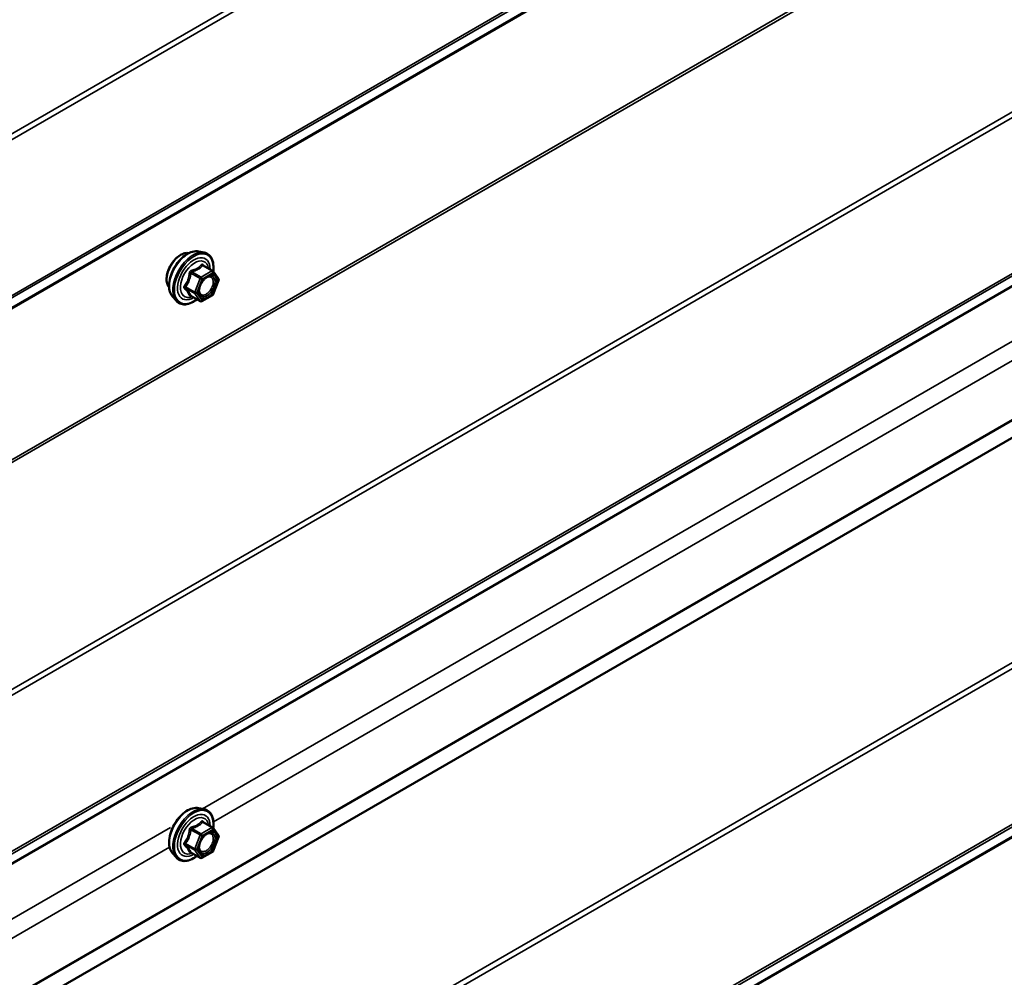
# Model space of a CAD drawing. Units: inches. Extents: x 0.6 to 33.4, y 0.6 to 21.4.
# Drawn here: x 31.3 to 32.4, y 18.6 to 19.6 of the extents above; entities that cross this region are included whole.
import ezdxf

# ---------------------------------------------------------------- set-up
doc = ezdxf.new("R2010")
doc.units = ezdxf.units.IN
doc.header["$LTSCALE"] = 2
doc.header["$MEASUREMENT"] = 0
doc.layers.add('Visible (ANSI)', color=7, linetype='Continuous', lineweight=50)
doc.layers.add('Visible Narrow (ANSI)', color=7, linetype='Continuous', lineweight=35)

msp = doc.modelspace()

# ---------------------------------------------------------------- linework, layer by layer
at = {"layer": 'Visible (ANSI)'}
for p, q in [((32.956315, 19.484862), (28.930376, 17.160485)), ((31.509085, 19.341966), (31.514988, 19.340762)), ((31.523833, 19.321533), (31.51402, 19.327198)), ((31.524406, 19.321009), (31.530039, 19.312994)), ((31.530245, 19.311308), (31.524611, 19.296787)), ((31.481571, 19.294311), (31.485565, 19.2898)), ((31.510765, 19.289374), (31.500952, 19.29504)), ((31.523833, 19.29588), (31.512565, 19.289374)), ((31.509085, 18.754088), (31.514988, 18.752885)), ((31.523833, 18.733655), (31.51402, 18.739321)), ((31.524406, 18.733131), (31.530039, 18.725116)), ((31.530245, 18.72343), (31.524611, 18.70891)), ((31.481571, 18.706434), (31.485565, 18.701923)), ((31.510765, 18.701497), (31.500952, 18.707162)), ((31.523833, 18.708002), (31.512565, 18.701497))]:
    msp.add_line(p, q, dxfattribs=at)
for centre, start, end in [((31.522933, 19.319974), 35.103909, 60), ((31.528567, 19.311959), 338.793977, 35.103909), ((31.522933, 19.297438), 300, 338.793977), ((31.511665, 19.290933), 240, 300), ((31.522933, 18.732096), 35.103909, 60), ((31.528567, 18.724081), 338.793977, 35.103909), ((31.522933, 18.709561), 300, 338.793977), ((31.511665, 18.703055), 240, 300)]:
    msp.add_arc(centre, 0.0018, start, end, dxfattribs=at)
for points, knots in [([(31.477952, 19.304121), (31.477645, 19.304469), (31.477363, 19.304846), (31.476329, 19.306477), (31.475794, 19.307943), (31.475203, 19.311283), (31.475173, 19.313178), (31.475635, 19.317164), (31.476131, 19.319257), (31.477592, 19.323416), (31.478554, 19.325483), (31.480845, 19.329391), (31.482173, 19.331232), (31.48507, 19.334512), (31.486639, 19.33595), (31.489878, 19.338275), (31.491547, 19.339161), (31.494822, 19.340259), (31.49643, 19.340476), (31.49822, 19.340293), (31.498502, 19.340251), (31.498779, 19.340195)], [4.64227512, 4.64227512, 4.64227512, 4.64227512, 4.74370969, 4.74370969, 5.05270401, 5.05270401, 5.3784707, 5.3784707, 5.70634872, 5.70634872, 6.03290915, 6.03290915, 6.35890615, 6.35890615, 6.68554645, 6.68554645, 7.01348268, 7.01348268, 7.33863989, 7.33863989, 7.40049672, 7.40049672, 7.40049672, 7.40049672]), ([(31.481571, 19.294311), (31.480357, 19.295683), (31.479443, 19.297371), (31.478167, 19.301352), (31.477864, 19.303692), (31.477946, 19.308747), (31.478354, 19.311474), (31.47983, 19.316982), (31.480896, 19.319762), (31.483568, 19.325108), (31.485172, 19.327672), (31.488765, 19.332347), (31.490756, 19.334457), (31.494953, 19.338016), (31.49716, 19.339461), (31.501598, 19.341501), (31.503832, 19.3421), (31.507045, 19.342244), (31.508085, 19.342169), (31.509085, 19.341966)], [4.6412106, 4.6412106, 4.6412106, 4.6412106, 4.93319606, 4.93319606, 5.25482978, 5.25482978, 5.58690824, 5.58690824, 5.91769656, 5.91769656, 6.24702702, 6.24702702, 6.57670779, 6.57670779, 6.90826657, 6.90826657, 7.23896219, 7.23896219, 7.40156124, 7.40156124, 7.40156124, 7.40156124]), ([(31.514988, 19.340762), (31.516884, 19.340376), (31.518608, 19.339526), (31.521449, 19.337023), (31.522571, 19.335387), (31.524198, 19.331439), (31.524671, 19.329094), (31.524856, 19.324752), (31.524754, 19.322858), (31.524478, 19.320906)], [1.11837593, 1.11837593, 1.11837593, 1.11837593, 1.42470334, 1.42470334, 1.72743569, 1.72743569, 2.04625278, 2.04625278, 2.27043016, 2.27043016, 2.27043016, 2.27043016]), ([(31.510046, 19.296505), (31.509733, 19.297119), (31.509502, 19.297924), (31.50933, 19.299755), (31.509364, 19.300751), (31.509692, 19.302885), (31.509988, 19.304023), (31.510827, 19.306324), (31.511373, 19.307488), (31.512664, 19.309705), (31.513409, 19.310758), (31.515007, 19.312632), (31.515861, 19.313455), (31.517564, 19.314785), (31.518413, 19.315296), (31.519999, 19.315985), (31.520733, 19.316165), (31.521384, 19.316207), (31.521403, 19.316208), (31.521422, 19.316209)], [4.80903963, 4.80903963, 4.80903963, 4.80903963, 5.13342086, 5.13342086, 5.42828232, 5.42828232, 5.72579616, 5.72579616, 6.02753261, 6.02753261, 6.33080202, 6.33080202, 6.63239345, 6.63239345, 6.92961369, 6.92961369, 7.22471342, 7.22471342, 7.23373221, 7.23373221, 7.23373221, 7.23373221]), ([(31.507318, 19.291364), (31.506122, 19.290441), (31.504906, 19.289624), (31.501376, 19.287608), (31.49905, 19.286716), (31.49461, 19.285914), (31.492489, 19.285992), (31.488765, 19.28712), (31.487149, 19.288121), (31.485744, 19.289601), (31.485654, 19.2897), (31.485565, 19.2898)], [3.49818064, 3.49818064, 3.49818064, 3.49818064, 3.67058558, 3.67058558, 3.99621929, 3.99621929, 4.31649982, 4.31649982, 4.62000152, 4.62000152, 4.6412106, 4.6412106, 4.6412106, 4.6412106]), ([(31.500678, 19.295146), (31.500678, 19.295146), (31.50068, 19.295145), (31.500696, 19.295143), (31.500725, 19.295138), (31.500817, 19.295107), (31.500878, 19.295083), (31.500952, 19.29504)], [0.0502213327, 0.0502213327, 0.0502213327, 0.0502213327, 0.053570787, 0.053570787, 0.0633858398, 0.0633858398, 0.0724892101, 0.0724892101, 0.0724892101, 0.0724892101]), ([(31.481571, 18.706434), (31.480357, 18.707805), (31.479443, 18.709494), (31.478167, 18.713475), (31.477864, 18.715814), (31.477946, 18.720869), (31.478354, 18.723596), (31.47983, 18.729104), (31.480896, 18.731885), (31.483568, 18.73723), (31.485172, 18.739795), (31.488765, 18.74447), (31.490756, 18.74658), (31.494953, 18.750138), (31.49716, 18.751584), (31.501598, 18.753624), (31.503832, 18.754223), (31.507045, 18.754366), (31.508085, 18.754292), (31.509085, 18.754088)], [4.6412106, 4.6412106, 4.6412106, 4.6412106, 4.93319606, 4.93319606, 5.25482978, 5.25482978, 5.58690824, 5.58690824, 5.91769656, 5.91769656, 6.24702702, 6.24702702, 6.57670779, 6.57670779, 6.90826657, 6.90826657, 7.23896219, 7.23896219, 7.40156124, 7.40156124, 7.40156124, 7.40156124]), ([(31.514988, 18.752885), (31.516884, 18.752499), (31.518608, 18.751649), (31.521449, 18.749145), (31.522571, 18.74751), (31.524198, 18.743561), (31.524671, 18.741216), (31.524856, 18.736874), (31.524754, 18.73498), (31.524478, 18.733029)], [1.11837593, 1.11837593, 1.11837593, 1.11837593, 1.42470334, 1.42470334, 1.72743569, 1.72743569, 2.04625278, 2.04625278, 2.27043016, 2.27043016, 2.27043016, 2.27043016]), ([(31.510046, 18.708628), (31.509733, 18.709241), (31.509502, 18.710046), (31.50933, 18.711878), (31.509364, 18.712874), (31.509692, 18.715007), (31.509988, 18.716145), (31.510827, 18.718447), (31.511373, 18.71961), (31.512664, 18.721827), (31.513409, 18.72288), (31.515007, 18.724755), (31.515861, 18.725577), (31.517564, 18.726907), (31.518413, 18.727418), (31.519999, 18.728107), (31.520733, 18.728287), (31.521384, 18.728329), (31.521403, 18.72833), (31.521422, 18.728331)], [4.80903963, 4.80903963, 4.80903963, 4.80903963, 5.13342086, 5.13342086, 5.42828232, 5.42828232, 5.72579616, 5.72579616, 6.02753261, 6.02753261, 6.33080202, 6.33080202, 6.63239345, 6.63239345, 6.92961369, 6.92961369, 7.22471342, 7.22471342, 7.23373221, 7.23373221, 7.23373221, 7.23373221]), ([(31.507318, 18.703487), (31.506122, 18.702563), (31.504906, 18.701747), (31.501376, 18.699731), (31.49905, 18.698838), (31.49461, 18.698037), (31.492489, 18.698115), (31.488765, 18.699242), (31.487149, 18.700244), (31.485744, 18.701724), (31.485654, 18.701822), (31.485565, 18.701923)], [3.49818064, 3.49818064, 3.49818064, 3.49818064, 3.67058558, 3.67058558, 3.99621929, 3.99621929, 4.31649982, 4.31649982, 4.62000152, 4.62000152, 4.6412106, 4.6412106, 4.6412106, 4.6412106]), ([(31.500678, 18.707268), (31.500678, 18.707268), (31.50068, 18.707268), (31.500696, 18.707265), (31.500725, 18.70726), (31.500817, 18.70723), (31.500878, 18.707205), (31.500952, 18.707162)], [0.0502213327, 0.0502213327, 0.0502213327, 0.0502213327, 0.053570787, 0.053570787, 0.0633858398, 0.0633858398, 0.0724892101, 0.0724892101, 0.0724892101, 0.0724892101])]:
    msp.add_open_spline(points, degree=3, knots=knots, dxfattribs=at)
at = {"layer": 'Visible Narrow (ANSI)'}
for p, q in [((28.930376, 18.091403), (33.053904, 20.472123)), ((28.930376, 18.085256), (33.055398, 20.466838)), ((28.930376, 17.920675), (33.055398, 20.302257)), ((28.930376, 17.917977), (33.053904, 20.298697)), ((28.930376, 17.907996), (32.954498, 20.231324)), ((28.930376, 17.906647), (32.953751, 20.229544)), ((28.930376, 17.747169), (32.953751, 20.070066)), ((28.930376, 17.744095), (32.954498, 20.067423)), ((28.930376, 17.504546), (33.053904, 19.885266)), ((28.930376, 17.498399), (33.055398, 19.879981)), ((28.930376, 17.333813), (33.055398, 19.715395)), ((28.930376, 17.331116), (33.053911, 19.71184)), ((28.930376, 17.321135), (32.958828, 19.646963)), ((28.930376, 17.319951), (32.958089, 19.645352)), ((28.930376, 17.179309), (32.958151, 19.504746)), ((28.930376, 17.178307), (32.958128, 19.503731)), ((31.513147, 18.75326), (32.610715, 19.386941)), ((31.524728, 18.739534), (32.609815, 19.366009)), ((31.513296, 19.327007), (31.522933, 19.321443)), ((31.500926, 19.319131), (31.510563, 19.313567)), ((31.511665, 19.314938), (31.502028, 19.320502)), ((31.510563, 19.313567), (31.504929, 19.299046)), ((31.507304, 19.298213), (31.512938, 19.312733)), ((31.522933, 19.321443), (31.511665, 19.314938)), ((31.512938, 19.312733), (31.524206, 19.319239)), ((31.524206, 19.319239), (31.52984, 19.311224)), ((28.930376, 16.922792), (33.053904, 19.303512)), ((31.504929, 19.299046), (31.495292, 19.30461)), ((31.495292, 19.303141), (31.504929, 19.297577)), ((31.52984, 19.311224), (31.524206, 19.296704)), ((28.930376, 16.916645), (33.055398, 19.298227)), ((31.510563, 19.289562), (31.500926, 19.295126)), ((31.504929, 19.297577), (31.510563, 19.289562)), ((31.512938, 19.290198), (31.507304, 19.298213)), ((31.524206, 19.296704), (31.512938, 19.290198)), ((28.930376, 16.752064), (33.055398, 19.133646)), ((28.930376, 16.749366), (33.053904, 19.130086)), ((28.930376, 16.739385), (32.954498, 19.062713)), ((28.930376, 16.738036), (32.953751, 19.060933)), ((30.381776, 18.100063), (31.479344, 18.733744)), ((31.500926, 18.731253), (31.510563, 18.725689)), ((31.511665, 18.72706), (31.502028, 18.732624)), ((31.522933, 18.733566), (31.511665, 18.72706)), ((31.512938, 18.724856), (31.524206, 18.731361)), ((31.513296, 18.73913), (31.522933, 18.733566)), ((31.524206, 18.731361), (31.52984, 18.723346)), ((31.510563, 18.725689), (31.504929, 18.711169)), ((31.507304, 18.710336), (31.512938, 18.724856)), ((31.52984, 18.723346), (31.524206, 18.708826)), ((30.393357, 18.086337), (31.478444, 18.712812)), ((31.504929, 18.711169), (31.495292, 18.716733)), ((31.495292, 18.715263), (31.504929, 18.709699)), ((31.504929, 18.709699), (31.510563, 18.701684)), ((31.512938, 18.702321), (31.507304, 18.710336)), ((31.524206, 18.708826), (31.512938, 18.702321)), ((31.510563, 18.701684), (31.500926, 18.707248))]:
    msp.add_line(p, q, dxfattribs=at)
for centre, major_axis, ratio, start_param, end_param in [((31.497983, 19.316606), (-0.01401, -0.024267), 0.57735027, 3.33221366, 6.0925643), ((31.49057, 19.320885), (-0.010625, -0.018403), 0.57735027, 3.35353737, 6.07124059), ((31.503115, 19.313642), (-0.014983, -0.025951), 0.57735027, 3.33221366, 6.0925643), ((31.504006, 19.313128), (-0.0145, -0.025115), 0.57735027, 2.20165662, 7.2194205), ((31.504006, 19.313128), (0.01216, 0.021062), 0.57735027, 5.49750622, 10.21045705), ((31.504833, 19.312651), (-0.010553, -0.018278), 0.57735027, 2.52275577, 6.90202219), ((31.513296, 19.328477), (-0.001382, 0.001154), 0.73545655, 1.17501597, 2.12163262), ((31.515501, 19.32828), (-0.001318, -0.001226), 0.55414286, 5.59324542, 6.17144595), ((31.499824, 19.319229), (-0.001791, 0.000181), 0.00909402, 4.05029679, 4.99691344), ((31.502028, 19.321972), (0.000483, -0.001734), 0.35464113, 4.67102701, 5.61764366), ((31.511665, 19.313468), (-0.0009, -0.001559), 0.57735027, 3.92699082, 4.97418837), ((31.511665, 19.313468), (0.001678, -0.000651), 0.21132487, 4.08047467, 5.65127099), ((31.511665, 19.313468), (-0.0009, 0.001559), 0.57735027, 3.92699082, 5.49778714), ((31.522933, 19.319974), (0.0009, 0.001559), 0.57735027, 0, 0.78539816), ((31.522933, 19.319974), (0.0009, -0.001559), 0.57735027, 0.78539816, 2.35619449), ((31.524879, 19.31283), (0.001471, 0.001037), 0.78884643, 0.81045499, 1.92069732), ((31.522933, 19.319974), (0.001473, 0.001035), 0.78867513, 5.06326839, 6.28318531), ((31.528567, 19.311959), (0.001473, 0.001035), 0.78867513, 5.06326839, 6.28318531), ((31.49419, 19.304709), (0.001418, -0.001108), 0.38990943, 1.02837504, 1.97499168), ((31.49419, 19.301769), (0.001318, 0.001226), 0.55414286, 0.25667676, 1.20329341), ((31.528567, 19.311959), (0.001678, -0.000651), 0.21132487, 5.65127099, 6.28318531), ((31.499824, 19.293754), (0.001726, 0.00051), 0.93495827, 0.63812177, 1.58473842), ((31.506031, 19.298948), (-0.0009, -0.001559), 0.57735027, 4.97418837, 6.02138592), ((31.506031, 19.298948), (-0.001678, 0.000651), 0.21132487, 0.93888201, 2.50967834), ((31.506031, 19.298948), (-0.001473, -0.001035), 0.78867513, 0.35087941, 1.92167574), ((31.522933, 19.297438), (0.0009, -0.001559), 0.57735027, 0, 0.78539816), ((31.522933, 19.297438), (0.001678, -0.000651), 0.21132487, 5.65127099, 6.28318531), ((31.511665, 19.290933), (-0.001473, -0.001035), 0.78867513, 0.35087941, 1.92167574), ((31.511665, 19.290933), (-0.0009, -0.001559), 0.57735027, 6.02138592, 6.28318531), ((31.511665, 19.290933), (0.0009, -0.001559), 0.57735027, 0, 0.78539816), ((31.497983, 18.728728), (-0.01401, -0.024267), 0.57735027, 3.33221366, 6.0925643), ((31.503115, 18.725765), (-0.014983, -0.025951), 0.57735027, 3.33221366, 6.0925643), ((31.504006, 18.725251), (-0.0145, -0.025115), 0.57735027, 2.20165662, 7.2194205), ((31.504006, 18.725251), (0.01216, 0.021062), 0.57735027, 5.49750622, 10.21045705), ((31.504833, 18.724773), (-0.010553, -0.018278), 0.57735027, 2.52275577, 6.90202219), ((31.513296, 18.740599), (-0.001382, 0.001154), 0.73545655, 1.17501597, 2.12163262), ((31.515501, 18.740403), (-0.001318, -0.001226), 0.55414286, 5.59324542, 6.17144595), ((31.499824, 18.731352), (-0.001791, 0.000181), 0.00909402, 4.05029679, 4.99691344), ((31.502028, 18.734094), (0.000483, -0.001734), 0.35464113, 4.67102701, 5.61764366), ((31.522933, 18.732096), (0.0009, 0.001559), 0.57735027, 0, 0.78539816), ((31.522933, 18.732096), (0.0009, -0.001559), 0.57735027, 0.78539816, 2.35619449), ((31.522933, 18.732096), (0.001473, 0.001035), 0.78867513, 5.06326839, 6.28318531), ((31.511665, 18.725591), (-0.0009, -0.001559), 0.57735027, 3.92699082, 4.97418837), ((31.511665, 18.725591), (0.001678, -0.000651), 0.21132487, 4.08047467, 5.65127099), ((31.511665, 18.725591), (-0.0009, 0.001559), 0.57735027, 3.92699082, 5.49778714), ((31.524879, 18.724953), (0.001471, 0.001037), 0.78884643, 0.81045499, 1.92069732), ((31.528567, 18.724081), (0.001473, 0.001035), 0.78867513, 5.06326839, 6.28318531), ((31.528567, 18.724081), (0.001678, -0.000651), 0.21132487, 5.65127099, 6.28318531), ((31.49419, 18.716831), (0.001418, -0.001108), 0.38990943, 1.02837504, 1.97499168), ((31.49419, 18.713892), (0.001318, 0.001226), 0.55414286, 0.25667676, 1.20329341), ((31.506031, 18.71107), (-0.0009, -0.001559), 0.57735027, 4.97418837, 6.02138592), ((31.506031, 18.71107), (-0.001678, 0.000651), 0.21132487, 0.93888201, 2.50967834), ((31.506031, 18.71107), (-0.001473, -0.001035), 0.78867513, 0.35087941, 1.92167574), ((31.522933, 18.709561), (0.0009, -0.001559), 0.57735027, 0, 0.78539816), ((31.522933, 18.709561), (0.001678, -0.000651), 0.21132487, 5.65127099, 6.28318531), ((31.499824, 18.705877), (0.001726, 0.00051), 0.93495827, 0.63812177, 1.58473842), ((31.511665, 18.703055), (-0.001473, -0.001035), 0.78867513, 0.35087941, 1.92167574), ((31.511665, 18.703055), (-0.0009, -0.001559), 0.57735027, 6.02138592, 6.28318531), ((31.511665, 18.703055), (0.0009, -0.001559), 0.57735027, 0, 0.78539816)]:
    msp.add_ellipse(centre, major_axis=major_axis, ratio=ratio, start_param=start_param, end_param=end_param, dxfattribs=at)
for centre in [(31.518572, 19.304718), (31.518572, 18.716841)]:
    msp.add_ellipse(centre, major_axis=(0.00688, 0.011917), ratio=0.57735027, dxfattribs=at)
for points, knots in [([(31.51198, 19.327984), (31.511668, 19.32758), (31.511331, 19.327183), (31.510067, 19.325851), (31.508992, 19.324983), (31.507718, 19.324247), (31.506444, 19.323512), (31.504973, 19.32291), (31.502735, 19.32222), (31.50207, 19.322039), (31.501394, 19.321872)], [-0.793890755, -0.793890755, -0.793890755, -0.793890755, -0.734527682, -0.734527682, -0.587483512, -0.587483512, -0.587483512, -0.440439343, -0.440439343, -0.38107627, -0.38107627, -0.38107627, -0.38107627]), ([(31.502028, 19.320502), (31.502731, 19.320697), (31.503423, 19.320908), (31.505768, 19.321699), (31.507329, 19.322372), (31.508693, 19.323159), (31.510058, 19.323947), (31.511222, 19.324848), (31.512592, 19.326202), (31.512957, 19.326602), (31.513296, 19.327007)], [0.38107627, 0.38107627, 0.38107627, 0.38107627, 0.440439343, 0.440439343, 0.587483512, 0.587483512, 0.587483512, 0.734527682, 0.734527682, 0.793890755, 0.793890755, 0.793890755, 0.793890755]), ([(31.514052, 19.327799), (31.513894, 19.327976), (31.513727, 19.328125), (31.513303, 19.328401), (31.51304, 19.328482), (31.512601, 19.328451), (31.512422, 19.328382), (31.512158, 19.328187), (31.512065, 19.328093), (31.51198, 19.327984)], [-0.0972319665, -0.0972319665, -0.0972319665, -0.0972319665, -0.074882683, -0.074882683, -0.0416014905, -0.0416014905, -0.0160005733, -0.0160005733, 0, 0, 0, 0]), ([(31.513296, 19.327007), (31.513317, 19.327076), (31.513346, 19.327136), (31.513442, 19.327259), (31.51352, 19.327304), (31.513731, 19.327326), (31.513869, 19.327285), (31.51402, 19.327198)], [0, 0, 0, 0, 0.0160005733, 0.0160005733, 0.0416014905, 0.0416014905, 0.0724892101, 0.0724892101, 0.0724892101, 0.0724892101]), ([(31.499323, 19.319296), (31.499268, 19.318553), (31.499191, 19.317812), (31.498833, 19.315271), (31.498408, 19.313515), (31.497771, 19.311873), (31.497134, 19.310232), (31.496286, 19.308707), (31.494893, 19.306734), (31.494469, 19.306184), (31.494029, 19.305653)], [-0.793890755, -0.793890755, -0.793890755, -0.793890755, -0.734527682, -0.734527682, -0.587483512, -0.587483512, -0.587483512, -0.440439343, -0.440439343, -0.38107627, -0.38107627, -0.38107627, -0.38107627]), ([(31.495292, 19.30461), (31.495734, 19.305176), (31.496163, 19.305763), (31.497579, 19.307875), (31.498458, 19.309517), (31.49914, 19.311275), (31.499822, 19.313034), (31.500306, 19.314904), (31.500747, 19.317579), (31.500848, 19.318355), (31.500926, 19.319131)], [0.38107627, 0.38107627, 0.38107627, 0.38107627, 0.440439343, 0.440439343, 0.587483512, 0.587483512, 0.587483512, 0.734527682, 0.734527682, 0.793890755, 0.793890755, 0.793890755, 0.793890755]), ([(31.501394, 19.321872), (31.50114, 19.32181), (31.500893, 19.321711), (31.500326, 19.321377), (31.500029, 19.321095), (31.499631, 19.320493), (31.499503, 19.320201), (31.49937, 19.319696), (31.499338, 19.319496), (31.499323, 19.319296)], [-0.0972319665, -0.0972319665, -0.0972319665, -0.0972319665, -0.074882683, -0.074882683, -0.0416014905, -0.0416014905, -0.0160005733, -0.0160005733, 0, 0, 0, 0]), ([(31.500926, 19.319131), (31.500912, 19.319249), (31.50091, 19.319366), (31.50094, 19.319657), (31.500993, 19.319821), (31.501191, 19.320148), (31.50136, 19.320292), (31.501706, 19.320446), (31.501862, 19.320485), (31.502028, 19.320502)], [0, 0, 0, 0, 0.0160005733, 0.0160005733, 0.0416014905, 0.0416014905, 0.074882683, 0.074882683, 0.0972319665, 0.0972319665, 0.0972319665, 0.0972319665]), ([(31.523606, 19.313565), (31.524131, 19.31282), (31.524465, 19.31182), (31.524699, 19.309274), (31.524488, 19.307624), (31.523477, 19.304427), (31.522738, 19.302897), (31.520949, 19.30021), (31.519934, 19.299053), (31.517863, 19.297298), (31.516825, 19.296669), (31.51494, 19.295977), (31.51409, 19.295857), (31.512656, 19.296024), (31.51206, 19.296256), (31.511229, 19.296873), (31.510946, 19.297167), (31.510706, 19.297509), (31.510334, 19.298039), (31.510058, 19.298692), (31.509628, 19.300631), (31.50965, 19.302074), (31.510019, 19.303887), (31.510091, 19.304191), (31.510174, 19.304497)], [-0.83564392, -0.83564392, -0.83564392, -0.83564392, -0.7228785, -0.7228785, -0.58435367, -0.58435367, -0.45806676, -0.45806676, -0.33967028, -0.33967028, -0.23060447, -0.23060447, -0.13462346, -0.13462346, -0.05177826, -0.05177826, 0, 0, 0, 0.08028028, 0.08028028, 0.20872874, 0.20872874, 0.23423223, 0.23423223, 0.23423223, 0.23423223]), ([(31.510047, 19.296505), (31.510161, 19.29628), (31.510288, 19.296069), (31.510426, 19.295872), (31.510703, 19.295478), (31.511029, 19.295139), (31.511986, 19.294427), (31.512674, 19.29416), (31.514327, 19.293967), (31.515308, 19.294106), (31.517481, 19.294904), (31.518678, 19.295629), (31.521066, 19.297653), (31.522237, 19.298986), (31.524299, 19.302085), (31.525151, 19.303849), (31.526317, 19.307536), (31.52656, 19.309438), (31.52629, 19.312374), (31.525906, 19.313527), (31.5253, 19.314386)], [-0.025814956, -0.025814956, -0.025814956, -0.025814956, 0, 0, 0, 0.051778256, 0.051778256, 0.134623464, 0.134623464, 0.230604466, 0.230604466, 0.339670284, 0.339670284, 0.458066758, 0.458066758, 0.584353665, 0.584353665, 0.722878502, 0.722878502, 0.835643919, 0.835643919, 0.835643919, 0.835643919]), ([(31.514567, 19.312104), (31.514716, 19.312254), (31.514866, 19.312399), (31.516253, 19.31368), (31.517578, 19.314493), (31.51998, 19.315241), (31.52107, 19.315239), (31.522618, 19.314621), (31.52318, 19.31417), (31.523606, 19.313565)], [0.463041723, 0.463041723, 0.463041723, 0.463041723, 0.479983257, 0.479983257, 0.61751594, 0.61751594, 0.744142609, 0.744142609, 0.835643919, 0.835643919, 0.835643919, 0.835643919]), ([(31.5253, 19.314386), (31.524809, 19.315083), (31.524161, 19.315604), (31.522814, 19.316142), (31.522141, 19.316243), (31.521425, 19.316207)], [-0.835643919, -0.835643919, -0.835643919, -0.835643919, -0.744142609, -0.744142609, -0.671012266, -0.671012266, -0.671012266, -0.671012266]), ([(31.494029, 19.305653), (31.493864, 19.305453), (31.493729, 19.305238), (31.493487, 19.304685), (31.493429, 19.304336), (31.493499, 19.303748), (31.493586, 19.303505), (31.493807, 19.303142), (31.493911, 19.303011), (31.494029, 19.302891)], [-0.0972319665, -0.0972319665, -0.0972319665, -0.0972319665, -0.074882683, -0.074882683, -0.0416014905, -0.0416014905, -0.0160005733, -0.0160005733, 0, 0, 0, 0]), ([(31.494029, 19.302891), (31.49447, 19.302446), (31.494893, 19.302009), (31.496283, 19.300522), (31.497134, 19.299517), (31.497771, 19.298611), (31.498408, 19.297705), (31.498834, 19.296894), (31.499191, 19.295894), (31.499267, 19.295621), (31.499323, 19.295361)], [-0.79343171, -0.79343171, -0.79343171, -0.79343171, -0.734079509, -0.734079509, -0.58703534, -0.58703534, -0.58703534, -0.439991171, -0.439991171, -0.380638971, -0.380638971, -0.380638971, -0.380638971]), ([(31.495292, 19.303141), (31.495208, 19.303219), (31.495134, 19.303301), (31.494978, 19.303521), (31.494916, 19.30366), (31.494867, 19.303982), (31.494907, 19.30416), (31.495079, 19.304425), (31.495175, 19.304524), (31.495292, 19.30461)], [0, 0, 0, 0, 0.0160005733, 0.0160005733, 0.0416014905, 0.0416014905, 0.074882683, 0.074882683, 0.0972319665, 0.0972319665, 0.0972319665, 0.0972319665]), ([(31.500926, 19.295126), (31.500847, 19.295392), (31.500747, 19.295672), (31.500307, 19.29671), (31.499822, 19.297567), (31.49914, 19.298538), (31.498458, 19.299509), (31.497576, 19.300595), (31.496162, 19.302195), (31.495735, 19.302664), (31.495292, 19.303141)], [0.380638971, 0.380638971, 0.380638971, 0.380638971, 0.439991171, 0.439991171, 0.58703534, 0.58703534, 0.58703534, 0.734079509, 0.734079509, 0.79343171, 0.79343171, 0.79343171, 0.79343171]), ([(31.499323, 19.295361), (31.499343, 19.295263), (31.499398, 19.295179), (31.499624, 19.295017), (31.49984, 19.294964), (31.500337, 19.294961), (31.500587, 19.29499), (31.500881, 19.295049), (31.500901, 19.295053), (31.500921, 19.295057)], [-0.0972319665, -0.0972319665, -0.0972319665, -0.0972319665, -0.074882683, -0.074882683, -0.0416014905, -0.0416014905, -0.0160005733, -0.0160005733, -0.0141378468, -0.0141378468, -0.0141378468, -0.0141378468]), ([(31.500952, 19.29504), (31.500948, 19.295042), (31.500945, 19.295044), (31.500911, 19.295069), (31.500907, 19.295096), (31.500926, 19.295126)], [0.0724892101, 0.0724892101, 0.0724892101, 0.0724892101, 0.074882683, 0.074882683, 0.0972319665, 0.0972319665, 0.0972319665, 0.0972319665]), ([(31.51198, 18.740107), (31.511668, 18.739703), (31.511331, 18.739306), (31.510067, 18.737973), (31.508992, 18.737105), (31.507718, 18.73637), (31.506444, 18.735634), (31.504973, 18.735032), (31.502735, 18.734343), (31.50207, 18.734161), (31.501394, 18.733995)], [-0.793890755, -0.793890755, -0.793890755, -0.793890755, -0.734527682, -0.734527682, -0.587483512, -0.587483512, -0.587483512, -0.440439343, -0.440439343, -0.38107627, -0.38107627, -0.38107627, -0.38107627]), ([(31.514052, 18.739922), (31.513894, 18.740098), (31.513727, 18.740247), (31.513303, 18.740523), (31.51304, 18.740604), (31.512601, 18.740574), (31.512422, 18.740504), (31.512158, 18.74031), (31.512065, 18.740216), (31.51198, 18.740107)], [-0.0972319665, -0.0972319665, -0.0972319665, -0.0972319665, -0.074882683, -0.074882683, -0.0416014905, -0.0416014905, -0.0160005733, -0.0160005733, 0, 0, 0, 0]), ([(31.499323, 18.731418), (31.499268, 18.730675), (31.499191, 18.729934), (31.498833, 18.727393), (31.498408, 18.725637), (31.497771, 18.723996), (31.497134, 18.722354), (31.496286, 18.720829), (31.494893, 18.718856), (31.494469, 18.718307), (31.494029, 18.717776)], [-0.793890755, -0.793890755, -0.793890755, -0.793890755, -0.734527682, -0.734527682, -0.587483512, -0.587483512, -0.587483512, -0.440439343, -0.440439343, -0.38107627, -0.38107627, -0.38107627, -0.38107627]), ([(31.495292, 18.716733), (31.495734, 18.717298), (31.496163, 18.717885), (31.497579, 18.719998), (31.498458, 18.721639), (31.49914, 18.723398), (31.499822, 18.725156), (31.500306, 18.727026), (31.500747, 18.729701), (31.500848, 18.730478), (31.500926, 18.731253)], [0.38107627, 0.38107627, 0.38107627, 0.38107627, 0.440439343, 0.440439343, 0.587483512, 0.587483512, 0.587483512, 0.734527682, 0.734527682, 0.793890755, 0.793890755, 0.793890755, 0.793890755]), ([(31.501394, 18.733995), (31.50114, 18.733932), (31.500893, 18.733833), (31.500326, 18.733499), (31.500029, 18.733218), (31.499631, 18.732615), (31.499503, 18.732323), (31.49937, 18.731818), (31.499338, 18.731618), (31.499323, 18.731418)], [-0.0972319665, -0.0972319665, -0.0972319665, -0.0972319665, -0.074882683, -0.074882683, -0.0416014905, -0.0416014905, -0.0160005733, -0.0160005733, 0, 0, 0, 0]), ([(31.500926, 18.731253), (31.500912, 18.731372), (31.50091, 18.731489), (31.50094, 18.73178), (31.500993, 18.731944), (31.501191, 18.732271), (31.50136, 18.732414), (31.501706, 18.732568), (31.501862, 18.732607), (31.502028, 18.732624)], [0, 0, 0, 0, 0.0160005733, 0.0160005733, 0.0416014905, 0.0416014905, 0.074882683, 0.074882683, 0.0972319665, 0.0972319665, 0.0972319665, 0.0972319665]), ([(31.502028, 18.732624), (31.502731, 18.73282), (31.503423, 18.733031), (31.505768, 18.733822), (31.507329, 18.734494), (31.508693, 18.735282), (31.510058, 18.73607), (31.511222, 18.736971), (31.512592, 18.738324), (31.512957, 18.738724), (31.513296, 18.73913)], [0.38107627, 0.38107627, 0.38107627, 0.38107627, 0.440439343, 0.440439343, 0.587483512, 0.587483512, 0.587483512, 0.734527682, 0.734527682, 0.793890755, 0.793890755, 0.793890755, 0.793890755]), ([(31.513296, 18.73913), (31.513317, 18.739198), (31.513346, 18.739258), (31.513442, 18.739382), (31.51352, 18.739426), (31.513731, 18.739448), (31.513869, 18.739407), (31.51402, 18.739321)], [0, 0, 0, 0, 0.0160005733, 0.0160005733, 0.0416014905, 0.0416014905, 0.0724892101, 0.0724892101, 0.0724892101, 0.0724892101]), ([(31.523606, 18.725688), (31.524131, 18.724942), (31.524465, 18.723942), (31.524699, 18.721397), (31.524488, 18.719747), (31.523477, 18.71655), (31.522738, 18.715019), (31.520949, 18.712332), (31.519934, 18.711176), (31.517863, 18.70942), (31.516825, 18.708791), (31.51494, 18.7081), (31.51409, 18.707979), (31.512656, 18.708146), (31.51206, 18.708378), (31.511229, 18.708995), (31.510946, 18.70929), (31.510706, 18.709632), (31.510334, 18.710161), (31.510058, 18.710814), (31.509628, 18.712754), (31.50965, 18.714196), (31.510019, 18.71601), (31.510091, 18.716313), (31.510174, 18.716619)], [-0.83564392, -0.83564392, -0.83564392, -0.83564392, -0.7228785, -0.7228785, -0.58435367, -0.58435367, -0.45806676, -0.45806676, -0.33967028, -0.33967028, -0.23060447, -0.23060447, -0.13462346, -0.13462346, -0.05177826, -0.05177826, 0, 0, 0, 0.08028028, 0.08028028, 0.20872874, 0.20872874, 0.23423223, 0.23423223, 0.23423223, 0.23423223]), ([(31.510047, 18.708627), (31.510161, 18.708403), (31.510288, 18.708191), (31.510426, 18.707995), (31.510703, 18.707601), (31.511029, 18.707261), (31.511986, 18.70655), (31.512674, 18.706282), (31.514327, 18.70609), (31.515308, 18.706229), (31.517481, 18.707026), (31.518678, 18.707751), (31.521066, 18.709776), (31.522237, 18.711109), (31.524299, 18.714207), (31.525151, 18.715972), (31.526317, 18.719658), (31.52656, 18.721561), (31.52629, 18.724496), (31.525906, 18.725649), (31.5253, 18.726508)], [-0.025814956, -0.025814956, -0.025814956, -0.025814956, 0, 0, 0, 0.051778256, 0.051778256, 0.134623464, 0.134623464, 0.230604466, 0.230604466, 0.339670284, 0.339670284, 0.458066758, 0.458066758, 0.584353665, 0.584353665, 0.722878502, 0.722878502, 0.835643919, 0.835643919, 0.835643919, 0.835643919]), ([(31.514567, 18.724227), (31.514716, 18.724377), (31.514866, 18.724522), (31.516253, 18.725802), (31.517578, 18.726615), (31.51998, 18.727364), (31.52107, 18.727362), (31.522618, 18.726744), (31.52318, 18.726292), (31.523606, 18.725688)], [0.463041723, 0.463041723, 0.463041723, 0.463041723, 0.479983257, 0.479983257, 0.61751594, 0.61751594, 0.744142609, 0.744142609, 0.835643919, 0.835643919, 0.835643919, 0.835643919]), ([(31.5253, 18.726508), (31.524809, 18.727206), (31.524161, 18.727726), (31.522814, 18.728264), (31.522141, 18.728366), (31.521425, 18.728329)], [-0.835643919, -0.835643919, -0.835643919, -0.835643919, -0.744142609, -0.744142609, -0.671012266, -0.671012266, -0.671012266, -0.671012266]), ([(31.494029, 18.717776), (31.493864, 18.717576), (31.493729, 18.717361), (31.493487, 18.716807), (31.493429, 18.716459), (31.493499, 18.71587), (31.493586, 18.715627), (31.493807, 18.715264), (31.493911, 18.715133), (31.494029, 18.715014)], [-0.0972319665, -0.0972319665, -0.0972319665, -0.0972319665, -0.074882683, -0.074882683, -0.0416014905, -0.0416014905, -0.0160005733, -0.0160005733, 0, 0, 0, 0]), ([(31.494029, 18.715014), (31.49447, 18.714569), (31.494893, 18.714132), (31.496283, 18.712645), (31.497134, 18.71164), (31.497771, 18.710734), (31.498408, 18.709827), (31.498834, 18.709017), (31.499191, 18.708017), (31.499267, 18.707744), (31.499323, 18.707483)], [-0.79343171, -0.79343171, -0.79343171, -0.79343171, -0.734079509, -0.734079509, -0.58703534, -0.58703534, -0.58703534, -0.439991171, -0.439991171, -0.380638971, -0.380638971, -0.380638971, -0.380638971]), ([(31.495292, 18.715263), (31.495208, 18.715341), (31.495134, 18.715424), (31.494978, 18.715643), (31.494916, 18.715783), (31.494867, 18.716104), (31.494907, 18.716282), (31.495079, 18.716548), (31.495175, 18.716646), (31.495292, 18.716733)], [0, 0, 0, 0, 0.0160005733, 0.0160005733, 0.0416014905, 0.0416014905, 0.074882683, 0.074882683, 0.0972319665, 0.0972319665, 0.0972319665, 0.0972319665]), ([(31.500926, 18.707248), (31.500847, 18.707514), (31.500747, 18.707795), (31.500307, 18.708833), (31.499822, 18.70969), (31.49914, 18.71066), (31.498458, 18.711631), (31.497576, 18.712718), (31.496162, 18.714317), (31.495735, 18.714787), (31.495292, 18.715263)], [0.380638971, 0.380638971, 0.380638971, 0.380638971, 0.439991171, 0.439991171, 0.58703534, 0.58703534, 0.58703534, 0.734079509, 0.734079509, 0.79343171, 0.79343171, 0.79343171, 0.79343171]), ([(31.499323, 18.707483), (31.499343, 18.707386), (31.499398, 18.707302), (31.499624, 18.70714), (31.49984, 18.707086), (31.500337, 18.707083), (31.500587, 18.707112), (31.500881, 18.707171), (31.500901, 18.707175), (31.500921, 18.70718)], [-0.0972319665, -0.0972319665, -0.0972319665, -0.0972319665, -0.074882683, -0.074882683, -0.0416014905, -0.0416014905, -0.0160005733, -0.0160005733, -0.0141378468, -0.0141378468, -0.0141378468, -0.0141378468]), ([(31.500952, 18.707162), (31.500948, 18.707165), (31.500945, 18.707167), (31.500911, 18.707191), (31.500907, 18.707218), (31.500926, 18.707248)], [0.0724892101, 0.0724892101, 0.0724892101, 0.0724892101, 0.074882683, 0.074882683, 0.0972319665, 0.0972319665, 0.0972319665, 0.0972319665])]:
    msp.add_open_spline(points, degree=3, knots=knots, dxfattribs=at)
for points in [[(31.515146, 19.326548), (31.514797, 19.326956), (31.514431, 19.327374), (31.514052, 19.327799)], [(31.515146, 18.73867), (31.514797, 18.739078), (31.514431, 18.739496), (31.514052, 18.739922)]]:
    msp.add_open_spline(points, degree=3, dxfattribs=at)

doc.saveas('drawing.dxf')
